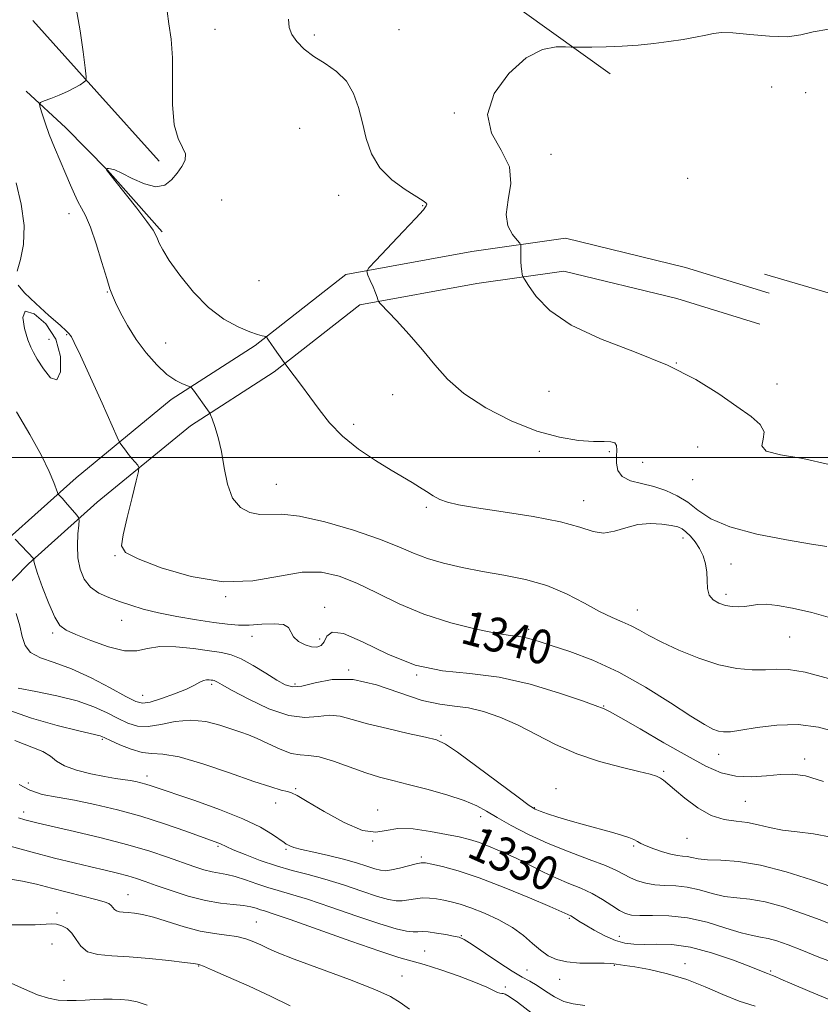
# Model space of a CAD drawing. Extents: x 2069800 to 2072700, y 324800 to 327700.
# Drawn here: x 2071797 to 2071985, y 326372 to 326603 of the extents above; entities that cross this region are included whole.
import ezdxf
from ezdxf.enums import TextEntityAlignment as Align

# ---------------------------------------------------------------- set-up
doc = ezdxf.new("R2010")
doc.units = 0
doc.header["$MEASUREMENT"] = 0
for name, color, linetype, lineweight in [('32000', 7, 'Continuous', 0), ('DTM HARD BREAKLINE', 7, 'Continuous', 0), ('DTM SPOT ELEVATION', 2, 'Continuous', 13), ('INDEX CONTOUR', 41, 'Continuous', 13), ('INDEX CONTOUR LABEL', 244, 'Continuous', 0), ('INTERMEDIATE CONTOUR', 44, 'Continuous', 0)]:
    doc.layers.add(name, color=color, linetype=linetype, lineweight=lineweight)
doc.styles.add('Style-ITALICS', font='ITALICS.shx')

msp = doc.modelspace()

# ---------------------------------------------------------------- linework, layer by layer
at = {"layer": '32000', "flags": 128}
msp.add_lwpolyline([(2070000, 326500), (2072500, 326500)], dxfattribs=at)
at = {"layer": 'DTM HARD BREAKLINE'}
for points in [[(2071816.25, 326765.99, 1343.54), (2071832.39, 326742.81, 1344.36), (2071847.12, 326711.23, 1344.4), (2071864.47, 326676.08, 1345.55), (2071880.13, 326649.36, 1345.94), (2071898, 326622.18, 1346.9), (2071915.09, 326604.74, 1347.81), (2071935.74, 326589.92, 1348.14)], [(2071800.31, 326602.44, 1340.74), (2071815.35, 326585.74, 1342.24), (2071829.94, 326569.49, 1343.79)], [(2071798.8, 326585.91, 1341.61), (2071808.1, 326577.32, 1342.83), (2071817.84, 326567.38, 1344.04), (2071830.66, 326552.94, 1344.23)], [(2071973, 326538.58, 1348.66), (2071953.38, 326544.6, 1348.75), (2071925.24, 326551.46, 1348.27), (2071903.25, 326548.34, 1347.7), (2071873.77, 326542.95, 1345.68), (2071852.49, 326526.28, 1343.76), (2071832.81, 326513.59, 1341.46), (2071810.47, 326495.29, 1338.78), (2071794.08, 326480.58, 1335.76), (2071780.92, 326467.24, 1331.3), (2071765.04, 326450.76, 1324.87), (2071751.2, 326426.9, 1320.32), (2071738.88, 326409.02, 1316.1), (2071722.41, 326394.54, 1311.97), (2071703.9, 326380.94, 1309.19), (2071688.22, 326375.03, 1306.7), (2071668.86, 326363.32, 1304.78), (2071648.73, 326350.63, 1301.18), (2071631.47, 326339.55, 1299.41), (2071619.43, 326317.51, 1296.58), (2071611.22, 326294.6, 1295.19), (2071608.23, 326272.94, 1292.79), (2071606.66, 326258.72, 1290.92), (2071608.78, 326240.26, 1289.39)], [(2071970.77, 326531.31, 1348.66), (2071951.36, 326537.27, 1348.75), (2071924.86, 326543.73, 1348.27), (2071904.47, 326540.84, 1347.7), (2071876.98, 326535.81, 1345.68), (2071856.9, 326520.08, 1343.76), (2071837.29, 326507.44, 1341.46), (2071815.42, 326489.52, 1338.78), (2071799.33, 326475.08, 1335.76), (2071786.36, 326461.93, 1331.3), (2071771.15, 326446.15, 1324.87), (2071757.63, 326422.83, 1320.32), (2071744.6, 326403.93, 1316.1), (2071727.18, 326388.61, 1311.97), (2071707.56, 326374.2, 1309.19), (2071691.56, 326368.17, 1306.7), (2071672.85, 326356.85, 1304.78), (2071652.81, 326344.22, 1301.18), (2071637.21, 326334.2, 1299.41), (2071626.38, 326314.39, 1296.58), (2071618.64, 326292.78, 1295.19), (2071615.77, 326272, 1292.79), (2071614.31, 326258.74, 1290.92), (2071616.34, 326241.01, 1289.39)], [(2071971.89, 326543, 1348.83), (2072028.97, 326526.31, 1349.22)]]:
    msp.add_polyline3d(points, dxfattribs=at)
at = {"layer": 'DTM SPOT ELEVATION'}
for p in [(2071843.04, 326600.36, 1344.9), (2071886.23, 326600.31, 1347.2), (2071866.34, 326599.05, 1346.4), (2071973.57, 326586.85, 1348.5), (2071981.56, 326585.57, 1349.1), (2071899.2, 326580.75, 1347.9), (2071862.89, 326577.17, 1344.7), (2071921.83, 326571.09, 1348.6), (2071953.89, 326565.49, 1348.9), (2071844.64, 326560.37, 1344.5), (2071872.07, 326561.49, 1345.2), (2071891.78, 326559.02, 1345.9), (2071808.85, 326557.2, 1341.4), (2071853.39, 326541.45, 1345.2), (2071817.81, 326538.85, 1341.9), (2071808.28, 326528.82, 1339.9), (2071804.16, 326527.71, 1340.9), (2071831.47, 326526.9, 1343), (2071951.21, 326522.19, 1348), (2071974.84, 326517.25, 1348.9), (2071884.74, 326514.75, 1344.9), (2071921.35, 326515.56, 1347.7), (2071875.59, 326507.81, 1344.3), (2071919.09, 326501.49, 1345.5), (2071935.51, 326501.39, 1345.7), (2071956.22, 326502.48, 1346.8), (2071943.31, 326498.86, 1347.1), (2071857.45, 326493.77, 1342.9), (2071955.02, 326494.86, 1347.4), (2071929.5, 326489.9, 1344.7), (2071892.58, 326488.33, 1343.8), (2071952.8, 326481.16, 1343.4), (2071819.6, 326477.03, 1339.9), (2071964.03, 326475.1, 1345), (2071962.88, 326467.98, 1344.4), (2071845.56, 326467.4, 1339.9), (2071868.77, 326464.88, 1338.5), (2071942.05, 326464.25, 1342.7), (2071821.16, 326461.87, 1337.2), (2071805.02, 326458.89, 1335.7), (2071916.59, 326459.78, 1340.4), (2071851.73, 326458.15, 1337.4), (2071867.6, 326457.47, 1338.5), (2071977.79, 326457.99, 1343.1), (2071874.39, 326450.19, 1336), (2071890.35, 326449.06, 1338), (2071842.25, 326446.83, 1333.7), (2071861.78, 326446.97, 1336.4), (2071826.09, 326444.28, 1334.8), (2071934.16, 326441.82, 1338.1), (2071816.68, 326433.95, 1329.8), (2071896.04, 326434.87, 1334.2), (2071961.11, 326430.48, 1339.3), (2071981.34, 326429.34, 1338.5), (2071948.26, 326426.48, 1336.2), (2071827.11, 326425.37, 1328.5), (2071799.33, 326423.77, 1326.9), (2071861.99, 326422.37, 1330.2), (2071922.98, 326422.44, 1334.7), (2071857.25, 326419.02, 1329.4), (2071881.16, 326417.42, 1330.7), (2071917.96, 326417.92, 1334.1), (2071967.36, 326419.47, 1337), (2071798.21, 326416.97, 1324.5), (2071905.34, 326415.88, 1331.5), (2071953.71, 326410.8, 1335.2), (2071843.78, 326408.92, 1325.8), (2071859.73, 326408.2, 1327.8), (2071879.99, 326410.11, 1330), (2071941.25, 326408.97, 1333.8), (2071891.45, 326406.4, 1328.3), (2071822.64, 326397.56, 1320.8), (2071806.02, 326393.26, 1318.5), (2071926.14, 326391.98, 1327.8), (2071852.73, 326391.19, 1320.9), (2071900.82, 326387.97, 1324.1), (2071937.83, 326387.76, 1328.7), (2071804.86, 326386.03, 1316.9), (2071892.18, 326384.34, 1322.8), (2071839.22, 326380.81, 1317.9), (2071936.72, 326381, 1325.9), (2071953.26, 326381.38, 1326.5), (2071886.92, 326378.46, 1320.8), (2071916.19, 326379.94, 1325.1), (2071973.34, 326379.63, 1328.2), (2071807.63, 326377.49, 1316.9), (2071911.15, 326375.92, 1322.3), (2071923.84, 326377.74, 1325.4)]:
    msp.add_point(p, dxfattribs=at)
at = {"layer": 'INDEX CONTOUR'}
for points in [[(2071796.439, 326564.439, 1340), (2071797.642, 326559.434, 1340), (2071798.311, 326554.394, 1340), (2071798.128, 326549.987, 1340), (2071797.428, 326546.405, 1340), (2071796.705, 326543.722, 1340)], [(2071796.889, 326540.398, 1340), (2071798.4, 326538.603, 1340), (2071801.042, 326536.092, 1340), (2071804.119, 326533.332, 1340), (2071806.744, 326531.009, 1340), (2071808.254, 326529.631, 1340), (2071808.89, 326528.991, 1340), (2071809.12, 326528.7, 1340), (2071809.392, 326528.292, 1340), (2071810.073, 326526.995, 1340), (2071811.513, 326523.959, 1340), (2071813.874, 326518.768, 1340), (2071816.573, 326512.747, 1340), (2071820.12, 326504.8, 1340), (2071820.674, 326503.632, 1340), (2071820.98, 326503.154, 1340), (2071822.045, 326501.72, 1340), (2071822.789, 326500.764, 1340), (2071823.594, 326499.776, 1340), (2071824.926, 326498.202, 1340), (2071825.214, 326497.717, 1340), (2071825.13, 326496.774, 1340), (2071824.602, 326494.561, 1340), (2071823.629, 326490.628, 1340), (2071822.488, 326485.951, 1340), (2071821.529, 326481.864, 1340), (2071821.166, 326479.321, 1340), (2071822.081, 326477.768, 1340), (2071825.023, 326476.268, 1340), (2071830.422, 326474.191, 1340), (2071837.442, 326472.111, 1340), (2071844.933, 326470.905, 1340), (2071851.92, 326471.148, 1340), (2071858.142, 326472.199, 1340), (2071863.518, 326473.119, 1340), (2071868.062, 326473.146, 1340), (2071872.172, 326472.246, 1340), (2071876.344, 326470.567, 1340), (2071880.994, 326468.29, 1340), (2071886.217, 326465.751, 1340), (2071892.034, 326463.319, 1340), (2071898.311, 326461.308, 1340), (2071904.328, 326459.792, 1340), (2071909.208, 326458.791, 1340), (2071912.349, 326458.279, 1340), (2071914.203, 326458.059, 1340), (2071915.487, 326457.89, 1340), (2071916.873, 326457.559, 1340), (2071918.855, 326456.951, 1340), (2071921.878, 326455.981, 1340), (2071926.244, 326454.55, 1340), (2071931.676, 326452.518, 1340), (2071937.751, 326449.738, 1340), (2071944.01, 326446.208, 1340), (2071949.839, 326442.518, 1340), (2071954.586, 326439.407, 1340), (2071957.796, 326437.425, 1340), (2071959.802, 326436.387, 1340), (2071961.13, 326435.915, 1340), (2071962.311, 326435.706, 1340), (2071963.882, 326435.743, 1340), (2071966.378, 326436.083, 1340), (2071970.15, 326436.704, 1340), (2071974.801, 326437.281, 1340), (2071979.749, 326437.412, 1340), (2071984.525, 326436.798, 1340), (2071989.133, 326435.565, 1340)], [(2071805.948, 326518.199, 1340), (2071806.838, 326520.093, 1340), (2071806.854, 326523.67, 1340), (2071805.715, 326527.775, 1340), (2071803.362, 326531.356, 1340), (2071800.633, 326533.735, 1340), (2071798.581, 326534.335, 1340), (2071797.973, 326532.871, 1340), (2071798.411, 326530.241, 1340), (2071799.21, 326527.636, 1340), (2071799.846, 326525.922, 1340), (2071800.471, 326524.662, 1340), (2071801.402, 326523.093, 1340), (2071802.835, 326520.797, 1340), (2071804.486, 326518.732, 1340), (2071805.948, 326518.199, 1340)], [(2071794.455, 326440.895, 1330), (2071800.051, 326438.918, 1330), (2071806.066, 326437.225, 1330), (2071811.108, 326435.969, 1330), (2071816.142, 326434.771, 1330), (2071816.554, 326434.619, 1330), (2071817.24, 326434.306, 1330), (2071818.563, 326433.687, 1330), (2071820.741, 326432.704, 1330), (2071823.396, 326431.649, 1330), (2071826, 326430.903, 1330), (2071828.265, 326430.676, 1330), (2071830.85, 326430.525, 1330), (2071834.656, 326429.836, 1330), (2071840.202, 326428.208, 1330), (2071846.491, 326426.082, 1330), (2071852.152, 326424.116, 1330), (2071856.12, 326422.811, 1330), (2071858.581, 326422.084, 1330), (2071860.03, 326421.703, 1330), (2071861.014, 326421.402, 1330), (2071862.291, 326420.78, 1330), (2071864.667, 326419.4, 1330), (2071868.627, 326417.06, 1330), (2071873.341, 326414.486, 1330), (2071877.654, 326412.639, 1330), (2071880.754, 326412.182, 1330), (2071883.203, 326412.595, 1330), (2071885.911, 326413.062, 1330), (2071889.513, 326412.953, 1330), (2071893.557, 326412.394, 1330), (2071897.317, 326411.696, 1330), (2071900.269, 326411.091, 1330), (2071902.688, 326410.498, 1330), (2071905.049, 326409.753, 1330), (2071907.726, 326408.733, 1330), (2071910.687, 326407.462, 1330), (2071913.8, 326406.004, 1330), (2071920.059, 326402.864, 1330), (2071923.098, 326401.426, 1330), (2071926.019, 326400.197, 1330), (2071928.807, 326399.057, 1330), (2071931.451, 326397.841, 1330), (2071933.924, 326396.445, 1330), (2071936.12, 326395.043, 1330), (2071937.916, 326393.875, 1330), (2071939.299, 326393.12, 1330), (2071940.709, 326392.742, 1330), (2071942.694, 326392.642, 1330), (2071945.665, 326392.692, 1330), (2071949.478, 326392.626, 1330), (2071953.844, 326392.146, 1330), (2071958.443, 326391.077, 1330), (2071962.812, 326389.744, 1330), (2071966.454, 326388.596, 1330), (2071969.045, 326387.954, 1330), (2071970.952, 326387.631, 1330), (2071972.718, 326387.31, 1330), (2071974.813, 326386.724, 1330), (2071977.428, 326385.807, 1330), (2071980.679, 326384.535, 1330), (2071984.631, 326382.937, 1330), (2071989.121, 326381.238, 1330)], [(2071794.649, 326401.301, 1320), (2071797.95, 326400.751, 1320), (2071801.224, 326399.989, 1320), (2071804.692, 326399.09, 1320), (2071812.092, 326397.213, 1320), (2071815.083, 326396.44, 1320), (2071817.034, 326395.88, 1320), (2071818.138, 326395.455, 1320), (2071818.732, 326395.048, 1320), (2071819.119, 326394.578, 1320), (2071819.474, 326394.11, 1320), (2071819.939, 326393.742, 1320), (2071820.63, 326393.543, 1320), (2071821.562, 326393.454, 1320), (2071822.725, 326393.388, 1320), (2071824.151, 326393.25, 1320), (2071826.033, 326392.915, 1320), (2071828.614, 326392.254, 1320), (2071835.832, 326390.029, 1320), (2071839.603, 326389.024, 1320), (2071842.917, 326388.42, 1320), (2071845.756, 326388.066, 1320), (2071848.199, 326387.717, 1320), (2071850.318, 326387.185, 1320), (2071852.162, 326386.507, 1320), (2071853.776, 326385.774, 1320), (2071855.35, 326385.017, 1320), (2071857.659, 326384.009, 1320), (2071861.624, 326382.457, 1320), (2071874.614, 326377.663, 1320), (2071880.534, 326375.36, 1320), (2071884.221, 326373.668, 1320), (2071886.483, 326372.279, 1320), (2071888.646, 326370.716, 1320)]]:
    msp.add_polyline3d(points, dxfattribs=at)
at = {"layer": 'INTERMEDIATE CONTOUR'}
for points in [[(2071810.515, 326605.322, 1342), (2071811.455, 326600.031, 1342), (2071812.148, 326595.106, 1342), (2071812.603, 326591.337, 1342), (2071812.819, 326589.263, 1342), (2071812.738, 326588.393, 1342), (2071812.294, 326587.977, 1342), (2071811.431, 326587.414, 1342), (2071810.154, 326586.656, 1342), (2071808.483, 326585.799, 1342), (2071806.499, 326584.939, 1342), (2071804.535, 326584.174, 1342), (2071802.985, 326583.604, 1342), (2071802.144, 326583.253, 1342), (2071801.913, 326582.848, 1342), (2071802.093, 326582.043, 1342), (2071802.526, 326580.565, 1342), (2071803.209, 326578.438, 1342), (2071804.18, 326575.761, 1342), (2071805.436, 326572.668, 1342), (2071808.121, 326566.421, 1342), (2071809.2, 326563.848, 1342), (2071810.103, 326561.729, 1342), (2071810.93, 326559.998, 1342), (2071811.778, 326558.501, 1342), (2071812.729, 326556.714, 1342), (2071813.858, 326554.026, 1342), (2071815.191, 326550.103, 1342), (2071816.539, 326545.733, 1342), (2071817.662, 326541.98, 1342), (2071818.411, 326539.586, 1342), (2071819.006, 326537.998, 1342), (2071819.76, 326536.338, 1342), (2071820.928, 326533.933, 1342), (2071822.538, 326530.93, 1342), (2071824.558, 326527.683, 1342), (2071826.921, 326524.527, 1342), (2071829.417, 326521.725, 1342), (2071831.797, 326519.519, 1342), (2071833.844, 326518.079, 1342), (2071835.462, 326517.262, 1342), (2071837.2, 326516.624, 1342), (2071837.568, 326516.347, 1342), (2071838.002, 326515.785, 1342), (2071841.722, 326510.65, 1342), (2071841.862, 326510.43, 1342), (2071842.034, 326510.017, 1342), (2071842.387, 326509.059, 1342), (2071843.015, 326507.276, 1342), (2071843.797, 326504.692, 1342), (2071844.565, 326501.402, 1342), (2071845.221, 326497.588, 1342), (2071845.993, 326493.763, 1342), (2071847.185, 326490.527, 1342), (2071849.002, 326488.342, 1342), (2071851.233, 326487.129, 1342), (2071853.565, 326486.674, 1342), (2071858.724, 326486.755, 1342), (2071862.906, 326486.278, 1342), (2071868.832, 326484.914, 1342), (2071875.512, 326482.967, 1342), (2071881.605, 326480.911, 1342), (2071886.139, 326479.127, 1342), (2071889.613, 326477.635, 1342), (2071892.889, 326476.359, 1342), (2071896.669, 326475.235, 1342), (2071900.994, 326474.234, 1342), (2071905.741, 326473.332, 1342), (2071910.772, 326472.471, 1342), (2071915.885, 326471.445, 1342), (2071920.861, 326470.009, 1342), (2071925.498, 326468.036, 1342), (2071929.665, 326465.851, 1342), (2071933.241, 326463.898, 1342), (2071936.161, 326462.495, 1342), (2071938.557, 326461.485, 1342), (2071940.612, 326460.589, 1342), (2071942.555, 326459.562, 1342), (2071944.798, 326458.299, 1342), (2071947.799, 326456.727, 1342), (2071951.841, 326454.848, 1342), (2071956.502, 326452.963, 1342), (2071961.188, 326451.443, 1342), (2071965.398, 326450.568, 1342), (2071969.033, 326450.24, 1342), (2071972.089, 326450.263, 1342), (2071974.699, 326450.413, 1342), (2071977.543, 326450.35, 1342), (2071981.437, 326449.698, 1342), (2071986.861, 326448.235, 1342)], [(2071831.826, 326604.621, 1344), (2071832.249, 326601.666, 1344), (2071832.744, 326598.112, 1344), (2071833.078, 326593.681, 1344), (2071833.117, 326588.304, 1344), (2071833.129, 326582.751, 1344), (2071833.481, 326577.999, 1344), (2071834.39, 326574.764, 1344), (2071835.461, 326572.697, 1344), (2071836.147, 326571.195, 1344), (2071836.04, 326569.748, 1344), (2071835.285, 326568.244, 1344), (2071834.163, 326566.671, 1344), (2071832.876, 326565.093, 1344), (2071831.293, 326563.88, 1344), (2071829.2, 326563.478, 1344), (2071826.513, 326564.155, 1344), (2071823.659, 326565.446, 1344), (2071821.195, 326566.708, 1344), (2071819.543, 326567.441, 1344), (2071818.586, 326567.72, 1344), (2071818.072, 326567.763, 1344), (2071817.783, 326567.755, 1344), (2071817.532, 326567.71, 1344), (2071817.529, 326567.685, 1344), (2071817.549, 326567.628, 1344), (2071817.657, 326567.441, 1344), (2071818.186, 326566.719, 1344), (2071819.537, 326564.983, 1344), (2071824.7, 326558.452, 1344), (2071827.108, 326555.32, 1344), (2071828.534, 326553.299, 1344), (2071829.203, 326552.117, 1344), (2071829.544, 326551.259, 1344), (2071829.967, 326550.235, 1344), (2071830.798, 326548.672, 1344), (2071832.345, 326546.225, 1344), (2071834.81, 326542.732, 1344), (2071837.979, 326538.783, 1344), (2071841.531, 326535.156, 1344), (2071845.144, 326532.458, 1344), (2071848.479, 326530.648, 1344), (2071851.191, 326529.518, 1344), (2071853.032, 326528.873, 1344), (2071854.137, 326528.56, 1344), (2071855.029, 326528.38, 1344), (2071855.154, 326528.322, 1344), (2071855.217, 326528.215, 1344), (2071855.325, 326527.995, 1344), (2071855.591, 326527.539, 1344), (2071856.128, 326526.716, 1344), (2071856.984, 326525.473, 1344), (2071859.255, 326522.268, 1344), (2071859.672, 326521.713, 1344), (2071861.633, 326519.192, 1344), (2071863.345, 326516.935, 1344), (2071865.323, 326514.226, 1344), (2071867.453, 326511.24, 1344), (2071869.916, 326508.119, 1344), (2071872.967, 326504.992, 1344), (2071876.717, 326502, 1344), (2071880.707, 326499.303, 1344), (2071884.332, 326497.071, 1344), (2071889.27, 326494.152, 1344), (2071891.017, 326493.089, 1344), (2071892.632, 326492.048, 1344), (2071894.206, 326491.063, 1344), (2071895.789, 326490.221, 1344), (2071897.554, 326489.565, 1344), (2071900.156, 326488.969, 1344), (2071904.372, 326488.265, 1344), (2071910.595, 326487.325, 1344), (2071917.666, 326486.189, 1344), (2071924.045, 326484.931, 1344), (2071928.58, 326483.67, 1344), (2071931.686, 326482.69, 1344), (2071934.169, 326482.313, 1344), (2071936.699, 326482.725, 1344), (2071939.391, 326483.553, 1344), (2071942.223, 326484.288, 1344), (2071945.125, 326484.54, 1344), (2071947.833, 326484.402, 1344), (2071950.037, 326484.088, 1344), (2071951.535, 326483.754, 1344), (2071952.563, 326483.315, 1344), (2071953.467, 326482.63, 1344), (2071954.512, 326481.591, 1344), (2071955.63, 326480.244, 1344), (2071956.671, 326478.67, 1344), (2071957.506, 326476.941, 1344), (2071958.09, 326475.097, 1344), (2071958.397, 326473.166, 1344), (2071958.459, 326471.202, 1344), (2071958.53, 326469.351, 1344), (2071958.917, 326467.783, 1344), (2071959.844, 326466.628, 1344), (2071961.188, 326465.847, 1344), (2071962.735, 326465.361, 1344), (2071964.309, 326465.098, 1344), (2071965.846, 326465.028, 1344), (2071967.314, 326465.126, 1344), (2071968.728, 326465.35, 1344), (2071970.304, 326465.566, 1344), (2071972.303, 326465.621, 1344), (2071974.971, 326465.374, 1344), (2071978.477, 326464.748, 1344), (2071982.971, 326463.677, 1344), (2071988.461, 326462.156, 1344)], [(2071860.311, 326602.759, 1346), (2071860.478, 326600.819, 1346), (2071861.063, 326599.19, 1346), (2071862.23, 326597.51, 1346), (2071863.964, 326595.766, 1346), (2071866.211, 326594.035, 1346), (2071868.854, 326592.339, 1346), (2071871.546, 326590.484, 1346), (2071873.879, 326588.223, 1346), (2071875.557, 326585.381, 1346), (2071876.721, 326582.072, 1346), (2071877.617, 326578.483, 1346), (2071878.515, 326574.8, 1346), (2071879.758, 326571.215, 1346), (2071881.704, 326567.919, 1346), (2071884.526, 326565.087, 1346), (2071887.638, 326562.815, 1346), (2071891.833, 326560.209, 1346), (2071892.516, 326559.7, 1346), (2071892.69, 326559.4, 1346), (2071892.592, 326559.017, 1346), (2071891.902, 326558.1, 1346), (2071890.167, 326556.163, 1346), (2071887.178, 326552.972, 1346), (2071880.77, 326546.241, 1346), (2071879.147, 326544.489, 1346), (2071878.66, 326543.597, 1346), (2071878.889, 326542.803, 1346), (2071879.459, 326541.534, 1346), (2071880.134, 326539.999, 1346), (2071880.725, 326538.598, 1346), (2071881.081, 326537.644, 1346), (2071881.245, 326537.091, 1346), (2071881.303, 326536.805, 1346), (2071881.395, 326536.594, 1346), (2071881.885, 326536.041, 1346), (2071885.577, 326532.175, 1346), (2071888.618, 326528.88, 1346), (2071891.737, 326525.279, 1346), (2071894.564, 326521.769, 1346), (2071897.568, 326518.367, 1346), (2071901.431, 326514.993, 1346), (2071906.592, 326511.643, 1346), (2071912.531, 326508.6, 1346), (2071918.487, 326506.222, 1346), (2071923.808, 326504.763, 1346), (2071928.276, 326504.05, 1346), (2071931.784, 326503.809, 1346), (2071934.274, 326503.775, 1346), (2071935.883, 326503.728, 1346), (2071936.8, 326503.463, 1346), (2071937.209, 326502.811, 1346), (2071937.287, 326501.769, 1346), (2071937.211, 326500.375, 1346), (2071937.181, 326498.707, 1346), (2071937.51, 326497.011, 1346), (2071938.539, 326495.577, 1346), (2071940.486, 326494.597, 1346), (2071943.087, 326493.896, 1346), (2071945.958, 326493.202, 1346), (2071948.771, 326492.283, 1346), (2071951.43, 326491.07, 1346), (2071953.897, 326489.532, 1346), (2071956.279, 326487.679, 1346), (2071959.277, 326485.681, 1346), (2071963.735, 326483.748, 1346), (2071970.078, 326482.066, 1346), (2071977.036, 326480.714, 1346), (2071982.921, 326479.745, 1346), (2071986.478, 326479.177, 1346)], [(2071986.969, 326600.41, 1348), (2071983.266, 326599.824, 1348), (2071980.403, 326599.097, 1348), (2071977.261, 326598.645, 1348), (2071973.072, 326598.752, 1348), (2071968.483, 326599.184, 1348), (2071964.492, 326599.576, 1348), (2071961.803, 326599.643, 1348), (2071959.936, 326599.419, 1348), (2071958.118, 326599.017, 1348), (2071955.73, 326598.537, 1348), (2071952.792, 326598.03, 1348), (2071949.479, 326597.531, 1348), (2071945.948, 326597.077, 1348), (2071942.272, 326596.699, 1348), (2071938.501, 326596.426, 1348), (2071934.756, 326596.278, 1348), (2071931.411, 326596.22, 1348), (2071927.488, 326596.212, 1348), (2071926.544, 326596.229, 1348), (2071925.268, 326596.281, 1348), (2071923.025, 326596.266, 1348), (2071919.872, 326595.628, 1348), (2071916.043, 326593.694, 1348), (2071911.92, 326590.053, 1348), (2071908.501, 326585.331, 1348), (2071906.932, 326580.422, 1348), (2071907.892, 326576.018, 1348), (2071910.169, 326572.025, 1348), (2071912.081, 326568.154, 1348), (2071912.408, 326564.212, 1348), (2071911.78, 326560.399, 1348), (2071911.292, 326557.013, 1348), (2071911.751, 326554.303, 1348), (2071912.833, 326552.297, 1348), (2071913.927, 326550.972, 1348), (2071914.557, 326550.25, 1348), (2071914.781, 326549.818, 1348), (2071914.79, 326549.304, 1348), (2071914.752, 326548.428, 1348), (2071914.728, 326547.27, 1348), (2071914.752, 326546, 1348), (2071914.851, 326544.777, 1348), (2071914.985, 326543.724, 1348), (2071915.105, 326542.953, 1348), (2071915.222, 326542.463, 1348), (2071915.593, 326541.792, 1348), (2071916.534, 326540.365, 1348), (2071918.385, 326537.801, 1348), (2071921.57, 326534.491, 1348), (2071926.534, 326531.016, 1348), (2071933.447, 326527.822, 1348), (2071941.386, 326524.794, 1348), (2071949.15, 326521.678, 1348), (2071955.763, 326518.322, 1348), (2071961.145, 326514.978, 1348), (2071965.436, 326512, 1348), (2071968.728, 326509.639, 1348), (2071970.911, 326507.735, 1348), (2071971.824, 326506.027, 1348), (2071971.564, 326504.328, 1348), (2071971.256, 326502.754, 1348), (2071972.279, 326501.5, 1348), (2071975.639, 326500.64, 1348), (2071980.846, 326499.776, 1348), (2071987.037, 326498.393, 1348)], [(2071796.538, 326510.745, 1338), (2071799.621, 326505.441, 1338), (2071802.353, 326500.488, 1338), (2071804.208, 326496.743, 1338), (2071805.287, 326494.199, 1338), (2071806.13, 326491.821, 1338), (2071806.29, 326491.463, 1338), (2071806.463, 326491.254, 1338), (2071807.264, 326490.394, 1338), (2071807.979, 326489.594, 1338), (2071810.652, 326486.504, 1338), (2071811.077, 326485.943, 1338), (2071811.194, 326485.34, 1338), (2071811.103, 326484.18, 1338), (2071810.917, 326482.11, 1338), (2071810.795, 326479.41, 1338), (2071810.91, 326476.526, 1338), (2071811.412, 326473.844, 1338), (2071812.371, 326471.515, 1338), (2071813.835, 326469.632, 1338), (2071815.815, 326468.24, 1338), (2071818.164, 326467.193, 1338), (2071820.698, 326466.297, 1338), (2071823.314, 326465.394, 1338), (2071826.244, 326464.479, 1338), (2071829.8, 326463.582, 1338), (2071834.128, 326462.737, 1338), (2071838.696, 326461.986, 1338), (2071842.804, 326461.377, 1338), (2071845.962, 326460.951, 1338), (2071848.534, 326460.73, 1338), (2071851.094, 326460.733, 1338), (2071854.021, 326460.926, 1338), (2071856.9, 326461.079, 1338), (2071859.122, 326460.905, 1338), (2071860.288, 326460.21, 1338), (2071861.464, 326457.985, 1338), (2071862.629, 326456.927, 1338), (2071864.159, 326456.104, 1338), (2071865.7, 326455.613, 1338), (2071866.965, 326455.538, 1338), (2071867.935, 326455.931, 1338), (2071868.657, 326456.828, 1338), (2071869.301, 326458.115, 1338), (2071870.535, 326459.067, 1338), (2071873.147, 326458.807, 1338), (2071877.663, 326456.805, 1338), (2071883.545, 326453.927, 1338), (2071889.988, 326451.387, 1338), (2071896.378, 326450.049, 1338), (2071902.836, 326449.392, 1338), (2071909.679, 326448.542, 1338), (2071916.979, 326446.883, 1338), (2071923.859, 326444.815, 1338), (2071929.199, 326442.992, 1338), (2071932.221, 326441.912, 1338), (2071934.331, 326441.105, 1338), (2071935.523, 326440.501, 1338), (2071938.193, 326439.017, 1338), (2071942.744, 326436.399, 1338), (2071948.315, 326433.177, 1338), (2071953.738, 326430.08, 1338), (2071958.127, 326427.705, 1338), (2071961.749, 326426.132, 1338), (2071965.163, 326425.313, 1338), (2071968.771, 326425.155, 1338), (2071972.382, 326425.394, 1338), (2071975.651, 326425.72, 1338), (2071978.447, 326425.823, 1338), (2071981.493, 326425.383, 1338), (2071985.723, 326424.076, 1338)], [(2071796.188, 326480.905, 1336), (2071800.589, 326476.244, 1336), (2071800.601, 326476.179, 1336), (2071800.591, 326476.055, 1336), (2071800.604, 326475.745, 1336), (2071800.818, 326474.841, 1336), (2071801.448, 326472.864, 1336), (2071802.616, 326469.589, 1336), (2071804.078, 326465.808, 1336), (2071805.5, 326462.57, 1336), (2071806.705, 326460.624, 1336), (2071808.15, 326459.526, 1336), (2071810.446, 326458.534, 1336), (2071813.96, 326457.129, 1336), (2071818.057, 326455.673, 1336), (2071821.856, 326454.75, 1336), (2071824.753, 326454.748, 1336), (2071827.246, 326455.272, 1336), (2071830.11, 326455.732, 1336), (2071833.865, 326455.682, 1336), (2071837.998, 326455.257, 1336), (2071841.741, 326454.737, 1336), (2071844.556, 326454.306, 1336), (2071846.824, 326453.762, 1336), (2071849.157, 326452.813, 1336), (2071851.976, 326451.282, 1336), (2071854.956, 326449.48, 1336), (2071857.581, 326447.841, 1336), (2071859.528, 326446.731, 1336), (2071861.255, 326446.253, 1336), (2071863.408, 326446.445, 1336), (2071866.51, 326447.217, 1336), (2071870.565, 326447.965, 1336), (2071875.45, 326447.956, 1336), (2071880.959, 326446.718, 1336), (2071891.629, 326443.11, 1336), (2071895.742, 326442.184, 1336), (2071899.201, 326441.764, 1336), (2071902.501, 326441.346, 1336), (2071906.041, 326440.511, 1336), (2071909.876, 326439.184, 1336), (2071913.966, 326437.377, 1336), (2071922.925, 326432.78, 1336), (2071927.924, 326430.57, 1336), (2071933.239, 326428.779, 1336), (2071938.303, 326427.418, 1336), (2071942.415, 326426.439, 1336), (2071945.078, 326425.778, 1336), (2071946.6, 326425.309, 1336), (2071947.49, 326424.895, 1336), (2071948.233, 326424.381, 1336), (2071949.217, 326423.552, 1336), (2071950.809, 326422.175, 1336), (2071953.244, 326420.156, 1336), (2071956.248, 326417.95, 1336), (2071959.416, 326416.15, 1336), (2071962.418, 326415.175, 1336), (2071965.22, 326414.759, 1336), (2071967.866, 326414.46, 1336), (2071970.426, 326413.944, 1336), (2071973.089, 326413.296, 1336), (2071976.075, 326412.705, 1336), (2071979.541, 326412.283, 1336), (2071983.403, 326411.827, 1336), (2071987.518, 326411.06, 1336)], [(2071796.476, 326463.44, 1334), (2071797.277, 326460.606, 1334), (2071797.845, 326458.063, 1334), (2071798.537, 326455.938, 1334), (2071799.835, 326454.288, 1334), (2071802.117, 326453.086, 1334), (2071805.346, 326451.969, 1334), (2071809.385, 326450.489, 1334), (2071813.989, 326448.37, 1334), (2071818.501, 326446.019, 1334), (2071822.156, 326444.015, 1334), (2071824.472, 326442.82, 1334), (2071826.078, 326442.427, 1334), (2071827.884, 326442.713, 1334), (2071830.531, 326443.53, 1334), (2071833.584, 326444.635, 1334), (2071836.339, 326445.756, 1334), (2071838.26, 326446.67, 1334), (2071839.489, 326447.331, 1334), (2071840.337, 326447.739, 1334), (2071841.059, 326447.91, 1334), (2071841.683, 326447.92, 1334), (2071842.184, 326447.861, 1334), (2071842.551, 326447.805, 1334), (2071842.847, 326447.734, 1334), (2071843.151, 326447.61, 1334), (2071843.624, 326447.354, 1334), (2071844.75, 326446.722, 1334), (2071847.093, 326445.43, 1334), (2071850.969, 326443.371, 1334), (2071855.693, 326441.147, 1334), (2071860.33, 326439.539, 1334), (2071864.15, 326439.08, 1334), (2071867.236, 326439.332, 1334), (2071869.877, 326439.609, 1334), (2071872.391, 326439.373, 1334), (2071875.223, 326438.654, 1334), (2071878.847, 326437.628, 1334), (2071883.487, 326436.471, 1334), (2071888.355, 326435.359, 1334), (2071892.405, 326434.463, 1334), (2071894.996, 326433.817, 1334), (2071897.062, 326432.87, 1334), (2071899.929, 326430.928, 1334), (2071904.468, 326427.599, 1334), (2071914.12, 326420.389, 1334), (2071916.729, 326418.472, 1334), (2071918.107, 326417.603, 1334), (2071919.26, 326417.135, 1334), (2071921.005, 326416.538, 1334), (2071923.411, 326415.76, 1334), (2071926.362, 326414.87, 1334), (2071929.693, 326413.935, 1334), (2071936.053, 326412.203, 1334), (2071938.38, 326411.525, 1334), (2071940.075, 326410.966, 1334), (2071941.259, 326410.485, 1334), (2071942.103, 326410.036, 1334), (2071942.934, 326409.559, 1334), (2071944.123, 326408.984, 1334), (2071945.906, 326408.281, 1334), (2071947.996, 326407.575, 1334), (2071949.965, 326407.027, 1334), (2071951.497, 326406.745, 1334), (2071952.689, 326406.622, 1334), (2071953.741, 326406.495, 1334), (2071954.873, 326406.25, 1334), (2071956.376, 326405.961, 1334), (2071958.558, 326405.743, 1334), (2071961.68, 326405.634, 1334), (2071965.807, 326405.347, 1334), (2071970.957, 326404.513, 1334), (2071976.956, 326402.922, 1334), (2071982.888, 326401.008, 1334), (2071987.641, 326399.365, 1334)], [(2071796.911, 326445.991, 1332), (2071801.072, 326445.215, 1332), (2071805.99, 326444.203, 1332), (2071810.762, 326442.981, 1332), (2071814.679, 326441.598, 1332), (2071817.796, 326440.175, 1332), (2071820.36, 326438.851, 1332), (2071822.623, 326437.768, 1332), (2071824.867, 326437.086, 1332), (2071827.382, 326436.969, 1332), (2071830.378, 326437.463, 1332), (2071833.752, 326438.151, 1332), (2071837.321, 326438.495, 1332), (2071840.888, 326438.116, 1332), (2071844.198, 326437.265, 1332), (2071849.083, 326435.665, 1332), (2071850.892, 326435.039, 1332), (2071852.91, 326434.191, 1332), (2071855.481, 326432.955, 1332), (2071858.3, 326431.639, 1332), (2071860.899, 326430.667, 1332), (2071862.987, 326430.308, 1332), (2071864.979, 326430.202, 1332), (2071867.464, 326429.831, 1332), (2071870.834, 326428.832, 1332), (2071878.42, 326426.123, 1332), (2071881.636, 326425.118, 1332), (2071884.732, 326424.299, 1332), (2071888.311, 326423.41, 1332), (2071892.733, 326422.263, 1332), (2071897.403, 326420.948, 1332), (2071901.487, 326419.627, 1332), (2071904.424, 326418.399, 1332), (2071906.738, 326417.131, 1332), (2071909.229, 326415.627, 1332), (2071912.526, 326413.758, 1332), (2071916.587, 326411.661, 1332), (2071921.205, 326409.54, 1332), (2071926.105, 326407.571, 1332), (2071930.765, 326405.832, 1332), (2071934.6, 326404.375, 1332), (2071937.214, 326403.228, 1332), (2071940.463, 326401.544, 1332), (2071942.128, 326400.842, 1332), (2071944.047, 326400.261, 1332), (2071946.193, 326399.882, 1332), (2071948.541, 326399.733, 1332), (2071951.078, 326399.625, 1332), (2071953.792, 326399.321, 1332), (2071956.658, 326398.664, 1332), (2071959.594, 326397.852, 1332), (2071962.506, 326397.169, 1332), (2071965.369, 326396.792, 1332), (2071968.436, 326396.469, 1332), (2071972.026, 326395.843, 1332), (2071976.307, 326394.67, 1332), (2071980.82, 326393.16, 1332), (2071984.952, 326391.638, 1332), (2071988.255, 326390.366, 1332)], [(2071796.127, 326433.728, 1328), (2071802.655, 326431.131, 1328), (2071804.49, 326430.002, 1328), (2071805.919, 326428.865, 1328), (2071807.761, 326427.769, 1328), (2071810.586, 326426.765, 1328), (2071813.957, 326425.905, 1328), (2071817.187, 326425.239, 1328), (2071819.74, 326424.795, 1328), (2071823.206, 326424.286, 1328), (2071824.52, 326424.055, 1328), (2071825.704, 326423.791, 1328), (2071826.829, 326423.483, 1328), (2071828.062, 326423.09, 1328), (2071838.29, 326419.628, 1328), (2071844.143, 326417.549, 1328), (2071849.611, 326415.374, 1328), (2071853.727, 326413.362, 1328), (2071856.52, 326411.675, 1328), (2071859.252, 326409.755, 1328), (2071859.767, 326409.43, 1328), (2071860.111, 326409.242, 1328), (2071860.593, 326408.995, 1328), (2071861.56, 326408.634, 1328), (2071863.367, 326408.138, 1328), (2071866.216, 326407.495, 1328), (2071869.68, 326406.735, 1328), (2071873.177, 326405.901, 1328), (2071876.22, 326405.045, 1328), (2071878.689, 326404.257, 1328), (2071880.56, 326403.637, 1328), (2071881.884, 326403.273, 1328), (2071883.023, 326403.184, 1328), (2071884.415, 326403.372, 1328), (2071886.342, 326403.81, 1328), (2071890.242, 326404.804, 1328), (2071891.395, 326405.027, 1328), (2071892.379, 326404.994, 1328), (2071893.862, 326404.702, 1328), (2071896.396, 326404.126, 1328), (2071900.102, 326403.121, 1328), (2071904.991, 326401.512, 1328), (2071910.874, 326399.253, 1328), (2071916.776, 326396.806, 1328), (2071921.523, 326394.763, 1328), (2071926.454, 326392.572, 1328), (2071926.865, 326392.339, 1328), (2071928.38, 326391.365, 1328), (2071929.858, 326390.464, 1328), (2071931.986, 326389.242, 1328), (2071934.477, 326387.935, 1328), (2071936.948, 326386.842, 1328), (2071939.136, 326386.192, 1328), (2071941.255, 326385.925, 1328), (2071943.641, 326385.907, 1328), (2071946.582, 326385.978, 1328), (2071950.186, 326385.856, 1328), (2071954.511, 326385.229, 1328), (2071959.467, 326383.92, 1328), (2071964.355, 326382.277, 1328), (2071968.324, 326380.785, 1328), (2071970.76, 326379.815, 1328), (2071972.568, 326379.045, 1328), (2071972.98, 326378.9, 1328), (2071973.369, 326378.782, 1328), (2071973.795, 326378.633, 1328), (2071974.411, 326378.365, 1328), (2071975.724, 326377.775, 1328), (2071978.331, 326376.631, 1328), (2071982.551, 326374.827, 1328), (2071987.6, 326372.762, 1328)], [(2071797.178, 326423.397, 1326), (2071799.615, 326422.022, 1326), (2071802.538, 326421.075, 1326), (2071806.014, 326420.384, 1326), (2071810.126, 326419.673, 1326), (2071814.906, 326418.713, 1326), (2071820.175, 326417.464, 1326), (2071825.705, 326415.937, 1326), (2071831.209, 326414.188, 1326), (2071836.182, 326412.465, 1326), (2071843.719, 326409.736, 1326), (2071844.339, 326409.485, 1326), (2071845.663, 326408.839, 1326), (2071847.321, 326408.106, 1326), (2071850.113, 326406.952, 1326), (2071853.68, 326405.584, 1326), (2071857.499, 326404.282, 1326), (2071861.182, 326403.239, 1326), (2071864.866, 326402.297, 1326), (2071868.823, 326401.214, 1326), (2071873.178, 326399.837, 1326), (2071877.48, 326398.384, 1326), (2071881.13, 326397.164, 1326), (2071883.71, 326396.417, 1326), (2071885.501, 326396.104, 1326), (2071886.968, 326396.116, 1326), (2071888.486, 326396.336, 1326), (2071890.09, 326396.615, 1326), (2071891.727, 326396.8, 1326), (2071893.359, 326396.773, 1326), (2071895, 326396.569, 1326), (2071896.677, 326396.257, 1326), (2071898.449, 326395.878, 1326), (2071900.502, 326395.331, 1326), (2071903.054, 326394.48, 1326), (2071906.208, 326393.233, 1326), (2071909.611, 326391.659, 1326), (2071912.796, 326389.868, 1326), (2071915.409, 326387.978, 1326), (2071917.535, 326386.143, 1326), (2071919.377, 326384.524, 1326), (2071921.147, 326383.256, 1326), (2071923.112, 326382.35, 1326), (2071925.555, 326381.788, 1326), (2071928.601, 326381.534, 1326), (2071931.739, 326381.473, 1326), (2071934.305, 326381.476, 1326), (2071935.824, 326381.436, 1326), (2071936.597, 326381.358, 1326), (2071937.113, 326381.268, 1326), (2071939.172, 326380.996, 1326), (2071941.459, 326380.631, 1326), (2071944.92, 326379.988, 1326), (2071949.171, 326379.015, 1326), (2071953.683, 326377.669, 1326), (2071958.017, 326375.965, 1326), (2071962.106, 326374.166, 1326), (2071965.975, 326372.59, 1326), (2071969.7, 326371.427, 1326)], [(2071796.973, 326415.539, 1324), (2071798.435, 326415.13, 1324), (2071799.744, 326414.79, 1324), (2071801.616, 326414.341, 1324), (2071810.108, 326412.383, 1324), (2071816.402, 326410.879, 1324), (2071822.611, 326409.275, 1324), (2071827.798, 326407.747, 1324), (2071831.957, 326406.363, 1324), (2071838.094, 326404.17, 1324), (2071840.408, 326403.408, 1324), (2071842.367, 326402.883, 1324), (2071844.1, 326402.568, 1324), (2071845.833, 326402.285, 1324), (2071847.814, 326401.829, 1324), (2071850.208, 326401.059, 1324), (2071852.835, 326400.12, 1324), (2071855.431, 326399.228, 1324), (2071857.891, 326398.508, 1324), (2071860.76, 326397.705, 1324), (2071864.742, 326396.474, 1324), (2071870.218, 326394.614, 1324), (2071876.28, 326392.51, 1324), (2071881.699, 326390.691, 1324), (2071885.534, 326389.561, 1324), (2071887.979, 326389.025, 1324), (2071889.521, 326388.86, 1324), (2071890.625, 326388.862, 1324), (2071891.683, 326388.891, 1324), (2071893.064, 326388.823, 1324), (2071894.999, 326388.575, 1324), (2071897.142, 326388.219, 1324), (2071899.006, 326387.869, 1324), (2071900.299, 326387.561, 1324), (2071901.51, 326387.015, 1324), (2071903.322, 326385.876, 1324), (2071909.57, 326381.657, 1324), (2071912.724, 326379.61, 1324), (2071915.087, 326378.226, 1324), (2071916.901, 326377.251, 1324), (2071918.605, 326376.262, 1324), (2071920.541, 326374.966, 1324), (2071922.661, 326373.595, 1324), (2071924.815, 326372.51, 1324), (2071926.994, 326371.943, 1324), (2071929.728, 326371.592, 1324)], [(2071794.163, 326409.162, 1322), (2071800.155, 326407.539, 1322), (2071805.465, 326406.153, 1322), (2071810.022, 326405.014, 1322), (2071813.945, 326404.068, 1322), (2071817.335, 326403.267, 1322), (2071820.225, 326402.573, 1322), (2071822.629, 326401.953, 1322), (2071824.645, 326401.355, 1322), (2071826.697, 326400.662, 1322), (2071829.296, 326399.74, 1322), (2071832.778, 326398.524, 1322), (2071836.787, 326397.237, 1322), (2071840.797, 326396.174, 1322), (2071844.36, 326395.546, 1322), (2071847.35, 326395.224, 1322), (2071849.719, 326394.997, 1322), (2071851.46, 326394.701, 1322), (2071852.72, 326394.36, 1322), (2071853.688, 326394.042, 1322), (2071854.697, 326393.737, 1322), (2071856.666, 326393.107, 1322), (2071860.66, 326391.733, 1322), (2071874.91, 326386.661, 1322), (2071881.694, 326384.303, 1322), (2071886.164, 326382.867, 1322), (2071892.104, 326381.161, 1322), (2071896.007, 326379.911, 1322), (2071900.336, 326378.419, 1322), (2071904.164, 326376.996, 1322), (2071906.785, 326375.894, 1322), (2071908.362, 326375.13, 1322), (2071909.279, 326374.663, 1322), (2071909.873, 326374.442, 1322), (2071910.294, 326374.374, 1322), (2071910.645, 326374.358, 1322), (2071911.091, 326374.244, 1322), (2071912.036, 326373.694, 1322), (2071913.949, 326372.326, 1322), (2071920.853, 326367.054, 1322)], [(2071793.491, 326390.493, 1318), (2071797.525, 326390.456, 1318), (2071800.901, 326390.519, 1318), (2071804.699, 326390.699, 1318), (2071805.883, 326390.619, 1318), (2071807.116, 326390.287, 1318), (2071808.367, 326389.623, 1318), (2071809.503, 326388.547, 1318), (2071810.477, 326387.059, 1318), (2071811.578, 326385.478, 1318), (2071813.185, 326384.198, 1318), (2071815.604, 326383.499, 1318), (2071818.867, 326383.189, 1318), (2071822.939, 326382.959, 1318), (2071827.646, 326382.573, 1318), (2071832.267, 326382.097, 1318), (2071835.942, 326381.67, 1318), (2071838.055, 326381.399, 1318), (2071838.956, 326381.261, 1318), (2071839.238, 326381.201, 1318), (2071839.501, 326381.126, 1318), (2071840.375, 326380.785, 1318), (2071842.494, 326379.89, 1318), (2071846.251, 326378.252, 1318), (2071851.062, 326376.093, 1318), (2071856.101, 326373.739, 1318), (2071860.699, 326371.468, 1318)], [(2071795.3, 326376.845, 1316), (2071798.418, 326375.386, 1316), (2071801.454, 326374.112, 1316), (2071804.057, 326373.287, 1316), (2071806.311, 326372.864, 1316), (2071808.411, 326372.716, 1316), (2071810.517, 326372.731, 1316), (2071812.647, 326372.831, 1316), (2071814.785, 326372.951, 1316), (2071816.908, 326373.029, 1316), (2071818.977, 326373.053, 1316), (2071820.945, 326373.008, 1316), (2071822.815, 326372.862, 1316), (2071824.797, 326372.464, 1316), (2071827.151, 326371.636, 1316)]]:
    msp.add_polyline3d(points, dxfattribs=at)

# ---------------------------------------------------------------- texts
at = {"layer": 'INDEX CONTOUR LABEL', "style": 'Style-ITALICS', "width": 0.875}
for s, rotation, p in [('1340', 345, (2071901.351, 326460.542, 1340)), ('1330', 335.9, (2071903.41, 326410.27, 1330))]:
    msp.add_text(s, height=8, rotation=rotation, dxfattribs=at).set_placement(p, align=Align.MIDDLE_LEFT)

doc.saveas('drawing.dxf')
